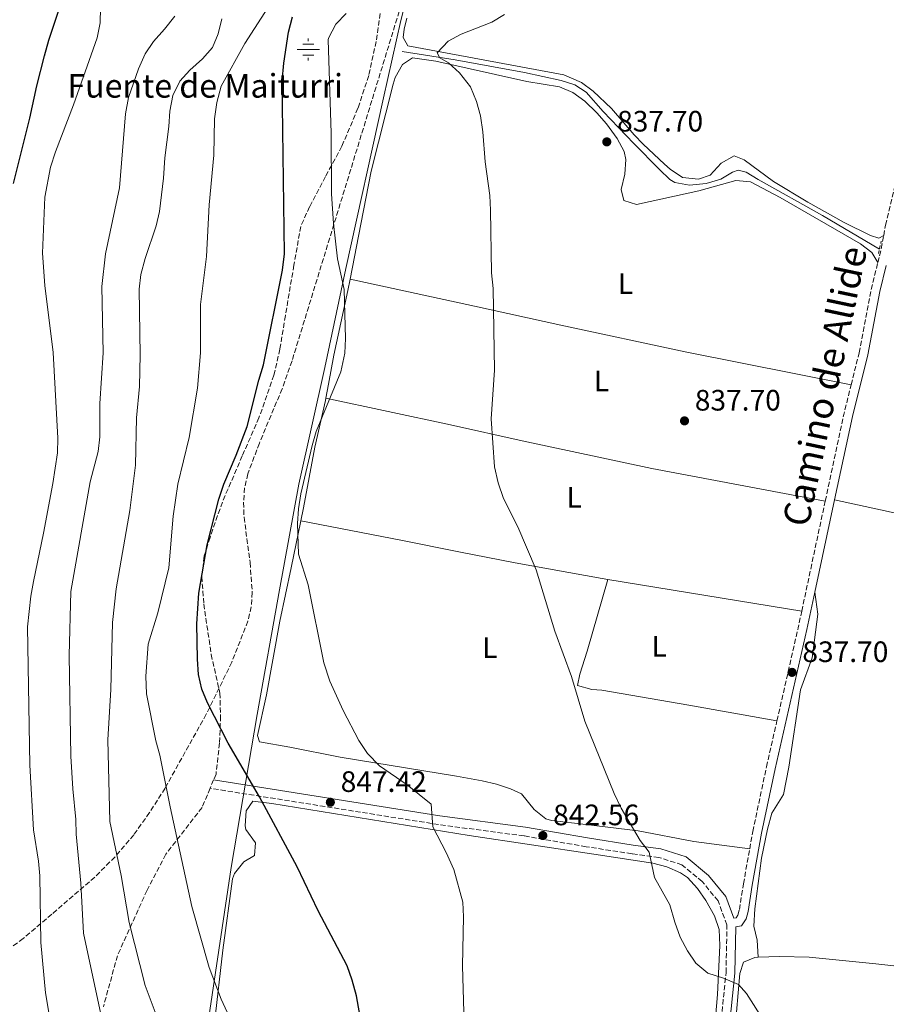
# Model space of a CAD drawing. Units: metres. Extents: x 576671 to 580155, y 4735798 to 4738150.
# Drawn here: x 578941 to 579235, y 4736280 to 4736614 of the extents above; entities that cross this region are included whole.
import ezdxf
from ezdxf.enums import TextEntityAlignment as Align

# ---------------------------------------------------------------- set-up
doc = ezdxf.new("R2010")
doc.units = ezdxf.units.M
doc.header["$MEASUREMENT"] = 0
doc.linetypes.add('DGN Style 2', pattern=[1.7399219301090239, 1.043953158065414, -0.6959687720436097])
doc.linetypes.add('DGN Style 3', pattern=[2.435890702152634, 1.739921930109024, -0.6959687720436097])
for name, color, linetype, lineweight in [('Abrevadero recinto', 4, 'Continuous', 0), ('Acequia sin especificar', 4, 'Continuous', 0), ('Camino', 7, 'DGN Style 3', 0), ('Cota de punto acotado terreno', 7, 'Continuous', 0), ('Curva de nivel directora', 30, 'Continuous', 30), ('Curva de nivel intermedia', 30, 'Continuous', 0), ('Etiqueta de uso rústico', 92, 'Continuous', 0), ('Fuente-manantial-naciente', 7, 'Continuous', 0), ('Línea  de muro-pared o tapia', 1, 'Continuous', 13), ('Línea de cambio de uso (parcela vista)', 92, 'Continuous', 0), ('Margen derecho', 7, 'Continuous', 0), ('Pontón-alcantarilla (pasos de agua)', 1, 'DGN Style 2', 0), ('Punto acotado terreno (símbolo)', 7, 'Continuous', 0), ('Senda', 7, 'DGN Style 3', 0), ('Texto de Fuente', 4, 'Continuous', 0), ('Zona arbolada', 92, 'DGN Style 3', 0)]:
    doc.layers.add(name, color=color, linetype=linetype, lineweight=lineweight)
doc.styles.add('Style-Arial', font='arial.ttf')

# ---------------------------------------------------------------- blocks, each defined once
blk = doc.blocks.new('5NACIE')
at = {"layer": 'Abrevadero recinto', "color": 4, "linetype": 'Continuous', "lineweight": 0, "flags": 128}
for points in [[(0, 0.2812), (0, 0.375)], [(-0.375, 0), (0.375, 0)], [(-0.1875, 0.1875), (0.1875, 0.1875)], [(-0.1875, -0.1875), (0.1875, -0.1875)], [(0, -0.2812), (0, -0.375)]]:
    blk.add_lwpolyline(points, dxfattribs=at)
blk = doc.blocks.new('5PATER')
at = {"layer": 'Punto acotado terreno (símbolo)', "linetype": 'Continuous', "lineweight": 0}
h = blk.add_hatch(color=51, dxfattribs=at)
edge = h.paths.add_edge_path()
edge.add_ellipse((0, 0), major_axis=(-0.1095731443231308, -0.1110710700762829), ratio=0.9994222409660317, start_angle=0, end_angle=360)

msp = doc.modelspace()

# ---------------------------------------------------------------- linework, layer by layer
at = {"layer": 'Acequia sin especificar', "color": 4, "linetype": 'Continuous', "lineweight": 0}
msp.add_polyline3d([(579071.0700000003, 4736603.470000001, 840.4199999999984), (579089.0300000003, 4736600.66, 839.800000000003), (579112.4500000002, 4736596.32, 838.570000000007), (579124.8899999997, 4736593.67, 838.2100000000065), (579129.6100000005, 4736592.130000001, 837.6900000000023), (579133.3899999997, 4736589.65, 837.6499999999943), (579139.1600000003, 4736583.109999999, 837.3800000000047), (579149.5700000003, 4736572.32, 837), (579158.2800000003, 4736563.49, 836.6900000000023), (579161.8300000001, 4736560.109999999, 836.4700000000012), (579163.4699999997, 4736559.01, 836.4100000000036), (579168.4100000003, 4736558.09, 836.4100000000036), (579174.1100000005, 4736558.730000001, 836.2700000000042), (579179.0499999998, 4736560.210000001, 836.2700000000042), (579183.0499999998, 4736562.5, 836.2700000000042), (579184.9800000004, 4736563.220000001, 836.2700000000042), (579187.6100000005, 4736562.57, 836.1300000000047), (579191.6699999999, 4736560.01, 836.1300000000047), (579213.5099999999, 4736547.84, 836.0500000000029), (579232.8399999999, 4736536.470000001, 835.7200000000012)], dxfattribs=at)
at = {"layer": 'Camino', "color": 7, "linetype": 'DGN Style 3', "lineweight": 0, "extrusion": (0.280031683965415, -0.05086170470367794, 0.9586424479283869), "elevation": -77903.08796429684, "flags": 128}
msp.add_lwpolyline([(4763798.28627278, 265333.4233188918), (4763802.772663955, 265333.1071002161), (4763807.641031238, 265333.107100216)], dxfattribs=at)
at = {"layer": 'Camino', "color": 7, "linetype": 'DGN Style 3', "lineweight": 0, "extrusion": (-0.1215171432802227, 0.04288493362133346, 0.9916624760256424), "elevation": 133568.1960800821, "flags": 128}
msp.add_lwpolyline([(-4659227.874847228, -1021378.057408774), (-4659257.588015649, -1021381.937514736), (-4659267.587620534, -1021382.908945907), (-4659267.934863816, -1021382.946342286)], dxfattribs=at)
at = {"layer": 'Camino', "color": 7, "linetype": 'DGN Style 3', "lineweight": 0, "extrusion": (0.00355762811406608, 0.01663491694237871, 0.9998553009413523), "elevation": 81688.25718286632, "flags": 128}
msp.add_lwpolyline([(424155.4545201142, -4752106.27063005), (424155.4545201143, -4752144.480997754)], dxfattribs=at)
at = {"layer": 'Camino', "color": 7, "linetype": 'DGN Style 3', "lineweight": 0, "extrusion": (-0.4272226771510984, 0.1052282629533185, 0.8980021140307387), "elevation": 251706.8977635845, "flags": 128}
msp.add_lwpolyline([(-4737448.652042057, -511817.184217875), (-4737480.993925507, -511817.8205943258), (-4737486.757245684, -511818.0251438993)], dxfattribs=at)
at = {"layer": 'Camino', "color": 7, "linetype": 'DGN Style 3', "lineweight": 0}
for points in [[(579234.2800000017, 4736541.010000001, 836.0899999999965), (579234.9299999998, 4736544.540000002, 836.0899999999965), (579240.2499999995, 4736567.170000001, 836.6399999999995), (579248.73, 4736608.100000001, 837.3300000000019), (579252.78, 4736623.380000001, 837.3300000000019), (579256.8099999977, 4736639.350000001, 837.8899999999995), (579258.7899999982, 4736650.109999999, 838.2899999999936)], [(579223.230000001, 4736490.37, 836.6499999999943), (579225.9299999988, 4736501.250000001, 836.5000000000001), (579230.0199999991, 4736522.750000001, 836.3600000000007), (579232.3099999981, 4736531.859999999, 836.1799999999932)], [(579188.8500000016, 4736332.939999999, 838.9900000000052), (579189.9099999988, 4736338.86, 838.8500000000058), (579194.5399999978, 4736360.790000002, 838.4400000000024), (579198.1000000008, 4736376.440000001, 838.300000000003)], [(579159.6099999987, 4735825.990000002, 845.029999999999), (579159.1900000006, 4735830.930000002, 844.9400000000024), (579157.3700000013, 4735902.41, 843.5599999999978), (579156.4699999982, 4735924.25, 843.4199999999984), (579155.8799999983, 4735943.880000002, 842.8600000000006), (579154.3799999984, 4735986.869999999, 842.5899999999967), (579153.0399999995, 4736027.779999999, 842.7299999999962), (579153.1099999989, 4736040.650000001, 842.7299999999962), (579156.1099999984, 4736069.880000001, 843), (579158.329999998, 4736087.34, 843.1399999999995), (579172.5199999991, 4736213.699999999, 841.6199999999953), (579177.2399999975, 4736255.960000002, 840.7899999999937), (579180.8399999985, 4736291.000000001, 840.2400000000052), (579181.1400000001, 4736307.190000001, 840.2400000000052), (579178.1099999994, 4736315.300000002, 840.1000000000058), (579172.7499999994, 4736321.859999999, 839.9600000000064), (579165.8799999984, 4736327.560000001, 839.9600000000064), (579158.1, 4736330.060000001, 840.1000000000058), (579148.9499999991, 4736331.300000001, 840.3800000000047), (579133.4200000013, 4736333.690000001, 841.3399999999965), (579112.339999999, 4736337.360000002, 842.8600000000006), (579083.3700000012, 4736341.200000001, 844.6600000000036), (579005.9200000021, 4736353.51, 851)], [(579183.4899999973, 4736309.480000001, 840.2100000000065), (579184.2800000006, 4736309.590000001, 839.9600000000064), (579184.8199999993, 4736310.430000002, 839.9600000000064), (579185.3400000001, 4736312.369999999, 839.9600000000064), (579186.7300000003, 4736321.110000002, 839.2700000000042), (579188.8500000016, 4736332.939999999, 838.9900000000052)]]:
    msp.add_polyline3d(points, dxfattribs=at)
at = {"layer": 'Curva de nivel directora', "color": 30, "linetype": 'Continuous', "lineweight": 30, "flags": 128}
for points, elevation in [([(578939.230000001, 4736558.699999999), (578944.8500000002, 4736580.92), (578947.119999999, 4736591.800000001), (578949.8300000002, 4736602.02), (578951.2999999988, 4736607.359999999), (578956.7900000006, 4736624.040000001)], 875.0000000000002), ([(579058.3499999982, 4736267.109999999), (579055.5399999986, 4736283.100000001), (579054.1300000005, 4736288.380000001), (579052.3899999993, 4736293.230000001), (579042.5799999991, 4736311.880000002), (579035.3799999995, 4736326.810000001), (579022.7199999995, 4736350.62), (579012.0399999998, 4736368.810000002), (579005.0899999985, 4736382.5), (579003.1500000005, 4736387.160000001), (579001.9500000002, 4736392.130000002), (579001.6299999984, 4736397.330000001), (579001.4400000006, 4736409.26), (579002.0799999998, 4736419.66), (579004.8899999994, 4736436.090000001), (579008.8500000002, 4736451.65), (579010.54, 4736456.65), (579014.8099999991, 4736466.57), (579018.5300000008, 4736476.250000001), (579022.4800000003, 4736492.030000002), (579024.0599999984, 4736497.140000001), (579030.4199999997, 4736529.330000003), (579031.0999999992, 4736534.87), (579030.3599999994, 4736593.41), (579030.86, 4736599.480000001), (579032.4600000004, 4736610.02), (579033.8199999994, 4736615.240000002)], 850.0000000000002)]:
    msp.add_lwpolyline(points, dxfattribs=dict(at, elevation=elevation))
at = {"layer": 'Curva de nivel intermedia', "color": 30, "linetype": 'Continuous', "lineweight": 0, "flags": 128}
for points, elevation in [([(579012.3799999995, 4736276.109999998), (579009.7100000008, 4736281.92), (579005.5600000002, 4736292.699999999), (578999.7000000017, 4736313.410000001), (578992.3800000014, 4736347.17), (578988.9300000003, 4736364.8), (578987.5300000011, 4736369.599999999), (578984.4000000019, 4736385.529999999), (578984.0800000001, 4736391.499999999), (578984.9299999992, 4736402.449999999), (578988.1700000003, 4736413.029999998), (578991.940000001, 4736428.359999999), (578993.4100000019, 4736445.859999998), (578995.000000001, 4736456.730000001), (578998.8600000012, 4736472.48), (579001.6399999995, 4736489.220000002), (579002.7100000002, 4736501.220000001), (579002.6699999999, 4736517.699999999), (579004.7300000008, 4736533.989999999), (579005.6500000017, 4736551.5), (579007.1400000004, 4736568.349999999), (579007.440000002, 4736580.630000001), (579008.230000001, 4736586.17), (579009.6900000006, 4736591.730000001), (579017.6500000001, 4736606.239999999), (579026.5100000004, 4736619.87)], 855.0000000000002), ([(578953.8500000013, 4736261.98), (578950.0800000007, 4736284.13), (578948.5800000008, 4736301.199999998), (578948.2300000021, 4736323.859999998), (578947.7500000015, 4736328.829999999), (578946.0400000016, 4736339.41), (578944.7699999998, 4736361.329999999), (578944.020000001, 4736408.319999998), (578945.1800000012, 4736418.739999999), (578946.0300000004, 4736423.67), (578949.4500000003, 4736440.069999999), (578952.5500000005, 4736456.919999998), (578954.1500000008, 4736467.350000001), (578954.3099999996, 4736472.34), (578952.7300000016, 4736501.4), (578949.940000002, 4736524.15), (578949.1100000006, 4736535.109999999), (578949.9100000008, 4736554.029999998), (578951.8200000018, 4736564.220000001), (578953.5099999993, 4736569.429999999), (578959.6200000005, 4736585.399999999), (578967.6500000014, 4736608.079999999), (578968.6700000007, 4736613.180000001), (578968.8099999991, 4736618.279999998)], 870.0000000000002), ([(579052.0600000008, 4736616.350000001), (579048.5600000004, 4736612.8), (579046.0700000004, 4736608.039999999), (579046.0000000012, 4736607.409999998), (579046.9400000023, 4736575.779999998), (579047.0499999995, 4736555.199999999), (579047.8000000005, 4736545.13), (579049.1600000017, 4736533.100000001), (579051.3200000009, 4736522.74), (579051.8000000014, 4736506.15), (579051.5600000002, 4736501.159999999), (579050.2100000001, 4736494.840000001), (579041.9000000019, 4736474.569999999), (579040.5000000005, 4736469.769999999), (579036.7000000007, 4736453.460000001), (579035.9000000004, 4736448.36), (579035.5300000015, 4736443.369999999), (579035.9000000004, 4736432.970000001), (579039.1700000004, 4736422.57), (579044.4500000001, 4736396.039999999), (579046.550000001, 4736389.890000001)], 845.0000000000002), ([(579105.7200000007, 4736616.060000001), (579101.4400000003, 4736613.460000002), (579090.9999999999, 4736609.409999999), (579086.61, 4736607.039999997), (579082.9100000006, 4736603.09), (579083.8300000017, 4736601.329999999), (579086.7300000006, 4736599.609999998), (579090.440000001, 4736596.26), (579094.1600000004, 4736591.53), (579096.2300000001, 4736586.480000001), (579097.5500000011, 4736581.65), (579098.3700000015, 4736576.239999999), (579099.1400000004, 4736566.029999998), (579100.7100000016, 4736554.679999999), (579101.0100000012, 4736549.689999999), (579101.350000001, 4736528.359999999), (579101.8800000007, 4736523.06), (579102.3099999998, 4736495.399999999), (579101.2400000015, 4736478.880000001), (579102.3500000001, 4736462.539999997), (579103.5800000017, 4736457.140000001), (579105.4300000002, 4736451.859999998), (579110.2300000013, 4736442.2), (579116.4600000008, 4736427.67), (579122.7999999997, 4736406.83), (579128.4300000002, 4736391.449999998), (579132.9200000007, 4736376.269999999), (579142.9100000019, 4736351.749999999), (579145.2499999999, 4736346.810000001), (579151.7400000008, 4736335.749999999), (579154.8200000009, 4736331.8), (579156.6300000014, 4736323.21), (579161.8100000003, 4736313.930000001), (579163.4600000001, 4736308.050000001), (579165.3100000006, 4736302.99)], 840), ([(578969.8799999999, 4736272.140000001), (578963.0400000003, 4736304.41), (578962.0499999999, 4736321.359999999), (578960.4600000008, 4736337.939999999), (578960.3899999993, 4736342.929999999), (578959.3800000012, 4736353.3), (578958.7300000007, 4736364.369999998), (578958.1800000009, 4736398.529999998), (578958.7300000007, 4736420.230000001), (578965.2199999995, 4736457.509999999), (578967.9300000007, 4736467.730000001), (578968.5000000007, 4736472.699999999), (578968.530000002, 4736484.029999999), (578969.6100000016, 4736501.289999999), (578969.2600000007, 4736523.739999999), (578970.4200000007, 4736534.819999999), (578975.1500000004, 4736557.249999999), (578977.2800000005, 4736582.390000001), (578978.2100000003, 4736587.830000001), (578981.6400000014, 4736597.63), (578983.9500000003, 4736602.750000001), (578986.7000000018, 4736606.92), (578990.4600000014, 4736611.039999999), (578993.9300000004, 4736615.520000001)], 865), ([(578990.0600000012, 4736270.350000001), (578983.91, 4736286.640000001), (578978.4800000008, 4736307.970000001), (578975.7200000003, 4736323.9), (578971.8899999993, 4736342.289999999), (578971.240000001, 4736369.970000001), (578972.3099999995, 4736387.009999999), (578972.8100000002, 4736409.720000001), (578974.0799999997, 4736421.210000002), (578978.6999999998, 4736447.810000001), (578980.5999999997, 4736463.17), (578981.0199999999, 4736479.220000001), (578981.9699999999, 4736489.840000001), (578982.2300000014, 4736500.59), (578981.8700000015, 4736522.850000001), (578982.4600000016, 4736527.82), (578983.8800000009, 4736533.279999999), (578987.6000000003, 4736544.300000001), (578988.7600000004, 4736549.16), (578990.1300000006, 4736560.470000001), (578990.5599999997, 4736567.449999998), (578991.8899999997, 4736578.079999999), (578992.2300000016, 4736583.28), (578993.3300000014, 4736588.51), (578995.6700000016, 4736593.470000001), (578999.0700000012, 4736597.119999998), (579003.3400000005, 4736601.05), (579006.7300000013, 4736604.81), (579008.610000001, 4736609.439999999), (579009.8600000005, 4736614.55)], 859.9999999999999), ([(579046.550000001, 4736389.890000001), (579050.9900000001, 4736379.869999999), (579056.3900000004, 4736369.689999999), (579059.3300000017, 4736365.300000001), (579063.3799999997, 4736361.159999999), (579072.7800000008, 4736354.67), (579080.8400000009, 4736348.179999999), (579081.4100000008, 4736340.430000001), (579085.9200000014, 4736331.779999999), (579088.5000000009, 4736325.930000001), (579091.5499999997, 4736314.92), (579091.8600000005, 4736309.92), (579091.4500000014, 4736293.23), (579092.3200000008, 4736265.8)], 845.0000000000002), ([(579165.3100000006, 4736302.99), (579167.8200000008, 4736298.380000002), (579170.5900000001, 4736294.220000001), (579174.6300000013, 4736290.82), (579179.9199999998, 4736289.05), (579185.0400000005, 4736286.92), (579187.7400000007, 4736283.869999998), (579193.8700000017, 4736274.230000001)], 840)]:
    msp.add_lwpolyline(points, dxfattribs=dict(at, elevation=elevation))
at = {"layer": 'Línea  de muro-pared o tapia', "color": 1, "linetype": 'Continuous', "lineweight": 13}
msp.add_polyline3d([(579003.54, 4736263.02, 858.8699999999953), (579013.0499999998, 4736326.65, 853.75), (579021.9199999999, 4736378.52, 848.2200000000012), (579029.4100000003, 4736420.82, 846.0099999999949), (579036.04, 4736456.74, 845.3099999999978), (579044.8200000003, 4736496.300000001, 846.5599999999978), (579051.8899999997, 4736529.880000001, 846.1399999999995), (579064.6799999997, 4736587.76, 842.9600000000064), (579070.6200000001, 4736613.99, 842.1300000000047), (579080, 4736651.060000001, 845.179999999993)], dxfattribs=at)
at = {"layer": 'Línea de cambio de uso (parcela vista)', "color": 92, "linetype": 'Continuous', "lineweight": 0, "extrusion": (0.01895094807326899, -0.003100383173115596, 0.9998156075953726), "elevation": -2870.409670110224, "flags": 128}
msp.add_lwpolyline([(4767788.20255153, 193152.7635574815), (4767788.202551529, 193086.10690815)], dxfattribs=at)
at = {"layer": 'Línea de cambio de uso (parcela vista)', "color": 92, "linetype": 'Continuous', "lineweight": 0}
for points in [[(579234.2800000003, 4736541.01, 836.0899999999965), (579232.6799999997, 4736540.119999999, 835.679999999993), (579229.8499999996, 4736541.050000001, 835.820000000007), (579220.8799999999, 4736545.480000001, 835.9100000000036), (579208.5300000003, 4736552.41, 836.0599999999977), (579196.9299999997, 4736559.439999999, 836.2200000000012), (579186.9800000004, 4736566.74, 836.4900000000052), (579183.6100000005, 4736568.09, 836.4900000000052), (579179.2199999997, 4736565.640000001, 836.3600000000006), (579175.4000000004, 4736561.58, 836.3600000000006), (579171.5300000003, 4736560.220000001, 836.4900000000052), (579166.1200000001, 4736560.789999999, 836.4900000000052), (579161.9199999999, 4736563.560000001, 836.4900000000052), (579160, 4736565.230000001, 836.4900000000052), (579152.7300000004, 4736572.08, 837.1900000000023), (579149.6799999997, 4736575.220000001, 837.4400000000023), (579141.9800000004, 4736584.180000001, 837.570000000007), (579135.8300000001, 4736590.029999999, 837.570000000007), (579131.7800000003, 4736592.92, 838), (579125.8399999999, 4736595.529999999, 838.3800000000047), (579072.9199999999, 4736605.460000001, 840.679999999993), (579071.3600000005, 4736608.24, 840.679999999993), (579071.75, 4736611.060000001, 840.9499999999971), (579072.6699999999, 4736614.75, 841.2200000000012)], [(579232.3099999996, 4736531.859999999, 836.1999999999972), (579230.3099999996, 4736535.279999999, 835.929999999993), (579226.3600000005, 4736538.279999999, 835.8899999999995), (579199.1699999999, 4736553.949999999, 836.3600000000006), (579189.0899999999, 4736559.27, 836.4700000000012), (579184.1200000001, 4736559.720000001, 836.4700000000012), (579171.6299999999, 4736556.180000001, 836.4700000000012), (579150.5300000003, 4736551.529999999, 837.279999999999), (579146.1799999997, 4736552.970000001, 837.279999999999), (579145.2599999999, 4736556.630000001, 837.279999999999), (579146.4800000004, 4736561.84, 837.279999999999), (579146.8399999999, 4736566.850000001, 837.4499999999972), (579146.3499999996, 4736569.609999999, 837.5500000000029), (579143.9400000004, 4736573.99, 837.5399999999936), (579140.25, 4736578.960000001, 837.929999999993), (579136.9800000004, 4736582.710000001, 838.3399999999965), (579132.9299999997, 4736586.630000001, 838.4700000000012), (579128.8600000005, 4736589.619999999, 838.5200000000042), (579124.4000000004, 4736591.529999999, 838.6300000000047), (579113.3499999996, 4736593.300000001, 839.179999999993), (579082.4900000002, 4736600.210000001, 841.3899999999995), (579074.54, 4736601.33, 841.8800000000047), (579071.1200000001, 4736599.119999999, 842.1499999999943), (579068.7100000001, 4736594.67, 842.3300000000017), (579067.9800000004, 4736592.369999999, 842.4199999999984), (579060.5199999996, 4736562.84, 843.4499999999971), (579057.0599999996, 4736544.869999999, 844.5800000000017), (579053.4100000003, 4736526.230000001, 844.6100000000006)], [(579053.4100000003, 4736526.230000001, 844.6100000000006), (579052.6600000003, 4736522.41, 844.6199999999953), (579047.8200000003, 4736500.42, 844.8500000000058), (579046.0499999998, 4736490.58, 844.929999999993), (579045.1900000004, 4736485.859999999, 844.8600000000006)], [(579053.4100000003, 4736526.230000001, 844.6100000000006), (579095.5700000003, 4736517.119999999, 840.3600000000006), (579124.8099999996, 4736510.640000001, 838.4499999999972), (579166.9900000002, 4736501.58, 837.1699999999983), (579223.2300000004, 4736490.369999999, 836.6499999999943)], [(579045.1900000004, 4736485.859999999, 844.8600000000006), (579045.04, 4736485.039999999, 844.8500000000058), (579041.4000000004, 4736469.199999999, 844.3099999999978), (579037.5999999996, 4736448.710000001, 843.800000000003), (579036.6900000004, 4736444.300000001, 843.9600000000064)], [(579214.4699999997, 4736450.980000001, 837.279999999999), (579155.6600000003, 4736462.039999999, 837.9400000000023), (579111.7100000001, 4736471.4, 838.8999999999943), (579087.3700000001, 4736476.810000001, 840.5800000000017), (579045.1900000004, 4736485.859999999, 844.8600000000006)], [(579370.7800000003, 4736420.810000001, 835.570000000007), (579370.4500000002, 4736420.199999999, 835.5800000000019), (579366.5899999999, 4736418.84, 835.8500000000058), (579357.7000000002, 4736420.430000001, 835.8500000000058), (579311.9299999997, 4736431.380000001, 836.1199999999953), (579283.3099999996, 4736437.199999999, 835.5800000000019), (579255.3399999999, 4736443.02, 835.8500000000058), (579235.8399999999, 4736447.470000001, 836.0099999999949), (579217.6299999999, 4736451.4, 836.6600000000036)], [(579036.6900000004, 4736444.300000001, 843.9600000000064), (579033.3899999997, 4736428.289999999, 844.529999999999), (579029.5800000001, 4736410.24, 845.6600000000036), (579025.0199999996, 4736385.180000001, 847.2700000000042), (579021.9800000004, 4736371.430000001, 847.550000000003), (579022.6600000003, 4736369.279999999, 847.550000000003), (579032.9500000002, 4736367.52, 847.3200000000071), (579049.9699999997, 4736364.100000001, 845.3899999999995), (579089.4199999999, 4736357.65, 843.9799999999959), (579098.2000000002, 4736356.060000001, 843.4100000000036), (579103.04, 4736354.859999999, 843.0099999999949), (579107.7800000003, 4736353.289999999, 842.6399999999995), (579111.54, 4736351.67, 842.4199999999984), (579115.7300000004, 4736346.33, 842.1499999999943), (579119.75, 4736343.15, 841.9499999999971), (579121.6200000001, 4736342.529999999, 841.8800000000047), (579133.3099999996, 4736341.199999999, 840.529999999999), (579151.0700000003, 4736339.109999999, 839.9900000000052), (579169.9199999999, 4736335.51, 838.8999999999943), (579188.8499999996, 4736332.939999999, 838.8999999999943)], [(579036.6900000004, 4736444.300000001, 843.9600000000064), (579070.6200000001, 4736437.74, 840.8399999999965), (579090.2000000002, 4736433.75, 839.8500000000058), (579109.3700000001, 4736430.01, 839.5), (579138.8899999997, 4736424.680000001, 839.2400000000052), (579140.7100000001, 4736424.380000001, 839.2100000000064)], [(579140.7100000001, 4736424.380000001, 839.2100000000064), (579133.75, 4736400.07, 839.75), (579131.2800000003, 4736392.25, 839.2100000000064), (579130.4800000004, 4736388.350000001, 839.75), (579135.3200000003, 4736387.039999999, 839.4100000000036), (579138.7100000001, 4736386.75, 839.2100000000064), (579168.2699999996, 4736381.66, 838.179999999993), (579198.0999999996, 4736376.439999999, 838.3000000000029)], [(579191.7000000002, 4736296.17, 839.8500000000058), (579191.3899999997, 4736302, 839.5700000000071), (579190.2400000002, 4736306.74, 839.300000000003), (579190.5800000001, 4736312.58, 839.300000000003), (579192.8799999999, 4736329.859999999, 838.8300000000019), (579194.9199999999, 4736339.640000001, 838.3399999999965), (579196.3300000001, 4736345.08, 838.2200000000012), (579200.3399999999, 4736351.41, 838.2200000000012), (579202.1399999997, 4736360.730000001, 838.2200000000012), (579206.0499999998, 4736386.939999999, 837.9499999999972), (579209.9800000004, 4736397.810000001, 837.679999999993), (579211.9800000004, 4736412.550000001, 837.3600000000006), (579210.9199999999, 4736420.039999999, 837.8000000000029)], [(579176.04, 4736261.199999999, 840.6199999999953), (579177.9800000004, 4736283.51, 840.1100000000006), (579178.7699999996, 4736300.180000001, 839.6999999999971), (579178.4699999997, 4736305.550000001, 839.7100000000064), (579176.8799999999, 4736310.27, 839.4600000000064), (579173.9600000001, 4736315.480000001, 839.4400000000023), (579171.1200000001, 4736319.480000001, 839.4400000000023), (579167.7400000002, 4736323.189999999, 839.4400000000023), (579165.4199999999, 4736324.800000001, 839.4400000000023), (579160.7699999996, 4736326.84, 839.5200000000042), (579155.9699999997, 4736328.140000001, 839.6600000000036), (579135.9800000004, 4736331.180000001, 840.25), (579093.75, 4736337.49, 843.6000000000058), (579026.7999999998, 4736348.380000001, 849.1000000000058), (579020.4600000001, 4736349.09, 849.7100000000064), (579018.1399999997, 4736345.810000001, 849.9799999999959), (579017.75, 4736340.76, 850.4100000000036), (579018.0199999996, 4736339.539999999, 850.5200000000042), (579021.3300000001, 4736335.060000001, 850.7899999999937), (579020.9699999997, 4736330.730000001, 851.3300000000017), (579017.3300000001, 4736328.51, 851.6000000000058), (579014.1500000004, 4736324.600000001, 852.429999999993), (579013.5300000003, 4736322.83, 852.679999999993), (579010.2400000002, 4736298.58, 854.5700000000071), (579007.3899999997, 4736273.9, 856.1900000000023)], [(579174.6100000005, 4736170.970000001, 840.4199999999984), (579173.6799999997, 4736175.060000001, 840.6900000000023), (579173.5899999999, 4736180.039999999, 840.929999999993), (579183.8300000001, 4736270.949999999, 840.1499999999943), (579185.4699999997, 4736290.640000001, 840.1499999999943), (579186.7000000002, 4736294.550000001, 839.8800000000047), (579190.5700000003, 4736296.130000001, 839.8800000000047), (579191.7000000002, 4736296.17, 839.8500000000058)], [(579191.7000000002, 4736296.17, 839.8500000000058), (579198.9900000002, 4736296.470000001, 839.6100000000006), (579208.9900000002, 4736296.199999999, 839.6300000000047), (579231.6500000004, 4736293.949999999, 839.0200000000042), (579249.04, 4736291.99, 839.2400000000052)]]:
    msp.add_polyline3d(points, dxfattribs=at)
at = {"layer": 'Margen derecho', "color": 7, "linetype": 'Continuous', "lineweight": 0, "extrusion": (0.003522585402611307, 0.01646323073909305, 0.9998582666686878), "elevation": 80854.77718342448, "flags": 128}
msp.add_lwpolyline([(424614.847314359, -4752086.438977783), (424614.8473143589, -4752118.51334917)], dxfattribs=at)
at = {"layer": 'Margen derecho', "color": 7, "linetype": 'Continuous', "lineweight": 0}
for points in [[(579217.6299999995, 4736451.400000002, 837.2599999999949), (579223.66, 4736479.61, 836.7799999999991), (579228.8700000002, 4736500.609999999, 836.5000000000001), (579232.9499999996, 4736522.100000001, 836.3600000000007), (579235.16, 4736530.890000002, 836.1799999999932)], [(579162.6199999994, 4735826.029999999, 845.029999999999), (579162.1799999991, 4735831.100000001, 844.9400000000024), (579160.3700000008, 4735902.510000001, 843.5599999999978), (579159.4699999979, 4735924.350000001, 843.4199999999984), (579158.8799999978, 4735943.970000002, 842.8600000000006), (579157.379999998, 4735986.970000002, 842.5899999999967), (579156.0399999992, 4736027.820000002, 842.7299999999962), (579156.1099999984, 4736040.490000002, 842.7299999999962), (579159.0900000001, 4736069.540000001, 843), (579161.3000000007, 4736086.980000001, 843.1399999999995), (579175.4999999986, 4736213.359999999, 841.6199999999953), (579180.2300000004, 4736255.640000001, 840.7899999999937), (579183.8400000003, 4736290.82, 840.2400000000052), (579184.1299999986, 4736306.540000002, 840.2400000000052), (579186.0599999976, 4736306.810000001, 839.9600000000064), (579187.6000000021, 4736309.2, 839.9600000000064), (579188.2800000015, 4736311.75, 839.9600000000064), (579189.6900000019, 4736320.61, 839.2700000000042), (579192.8500000003, 4736338.290000001, 838.8500000000058), (579197.4699999982, 4736360.15, 838.4400000000024), (579208.1999999993, 4736407.34, 838.0200000000042), (579210.9200000018, 4736420.040000003, 837.8000000000029)], [(579183.4899999973, 4736309.480000001, 840.2100000000065), (579180.7399999979, 4736316.820000002, 840.1000000000058), (579174.8900000006, 4736323.980000001, 839.9600000000064), (579167.3500000014, 4736330.240000002, 839.9600000000064), (579158.7600000015, 4736333, 840.1000000000058), (579149.3799999983, 4736334.27, 840.3800000000047), (579133.9099999985, 4736336.65, 841.3399999999965), (579112.7899999984, 4736340.330000001, 842.8600000000006), (579083.8099999992, 4736344.16, 844.6600000000036), (579007.1200000001, 4736356.350000001, 850.9400000000024)]]:
    msp.add_polyline3d(points, dxfattribs=at)
at = {"layer": 'Pontón-alcantarilla (pasos de agua)', "color": 1, "linetype": 'DGN Style 2', "lineweight": 0, "elevation": 835.9199999999983, "flags": 128}
msp.add_lwpolyline([(579232.5199999996, 4736534.99), (579233.4199999999, 4736539.16)], dxfattribs=at)
at = {"layer": 'Senda', "color": 7, "linetype": 'DGN Style 3', "lineweight": 0, "extrusion": (0.007573048485486416, 0.01792288145037804, 0.9998106917097618), "elevation": 90124.7812710006, "flags": 128}
msp.add_lwpolyline([(1310118.820209946, -4587350.830711278), (1310118.820209946, -4587347.747012201)], dxfattribs=at)
at = {"layer": 'Senda', "color": 7, "linetype": 'DGN Style 3', "lineweight": 0}
for points in [[(579063.61, 4736616.41, 843.8099999999978), (579062.1900000006, 4736606.87, 842.9199999999984), (579059.7099999995, 4736595.33, 843.179999999993), (579056.0399999993, 4736584.240000002, 843.7299999999962), (579050.6000000011, 4736571.370000001, 844.6499999999943), (579045.0399999978, 4736561.050000001, 845.5000000000002), (579039.6399999998, 4736550.830000003, 847.0099999999949), (579036.6799999982, 4736544.170000001, 848.1199999999956), (579034.3099999989, 4736530.970000003, 848.9900000000052), (579031.469999998, 4736513.890000001, 849.2100000000065), (579029.579999997, 4736502.460000004, 849.1399999999995), (579027.5799999988, 4736493.680000001, 849.1499999999943), (579022.4899999971, 4736479.25, 849.3200000000071), (579016.8099999975, 4736466.270000001, 849.5800000000019), (579010.0700000006, 4736450.630000001, 849.7400000000052), (579005.9299999988, 4736438.65, 849.9299999999931), (579003.9200000016, 4736432.330000001, 850.1399999999995), (579003.0900000001, 4736425.34, 849.9900000000052), (579003.7899999976, 4736416.000000001, 849.7400000000052), (579006.2799999998, 4736398.92, 849.4499999999972), (579009.2399999968, 4736385.820000002, 849.3800000000049), (579009.4699999995, 4736378.060000001, 849.7599999999949), (579009.1200000007, 4736368.850000001, 850.6000000000058), (579007.9299999992, 4736358.310000001, 851.5899999999967), (579007.1200000001, 4736356.350000001, 850.9400000000024)], [(579005.9200000021, 4736353.51, 851), (579003.1999999997, 4736347.000000001, 853.2700000000042), (578990.9200000018, 4736331.109999999, 856.1399999999995), (578984.5399999982, 4736318.910000003, 858.1999999999971), (578974.4799999997, 4736296.720000001, 862.1000000000058), (578969.7500000002, 4736279.410000001, 864.5899999999965)]]:
    msp.add_polyline3d(points, dxfattribs=at)
at = {"layer": 'Zona arbolada', "color": 92, "linetype": 'DGN Style 3', "lineweight": 0}
msp.add_polyline3d([(579070.7400000002, 4736619.42, 846.9700000000012), (579033.6900000004, 4736498.51, 849.1300000000047), (579030.3600000005, 4736489.08, 849.2100000000064), (579022.6100000005, 4736470.59, 849.1300000000047), (579018.7300000004, 4736460.24, 849.1300000000047), (579017.6200000001, 4736455.439999999, 849.1499999999943), (579017.2400000002, 4736450.5, 849.179999999993), (579017.4299999997, 4736445.470000001, 849.2299999999959), (579019.4699999997, 4736430.109999999, 849.6300000000047), (579020.2100000001, 4736419.99, 850.25), (579019.8399999999, 4736415.060000001, 850.6999999999971), (579018.7199999997, 4736410.27, 851.2599999999949), (579013.29, 4736396.33, 853.6000000000058), (579004.5999999996, 4736378.630000001, 857.1499999999943), (578990.6799999997, 4736353.600000001, 861.3399999999965), (578985.4100000003, 4736345.27, 862.779999999999), (578980.04, 4736337.74, 864.25), (578973.6900000004, 4736330.25, 866.3099999999978), (578966.8300000001, 4736323.390000001, 868.9600000000064), (578952.2699999996, 4736310.77, 874.8500000000058), (578942.5599999996, 4736302.58, 878.300000000003), (578938.6699999999, 4736299.710000001, 879.4100000000036)], dxfattribs=at)
msp.add_polyline3d([(579070.7400000002, 4736619.42, 846.9700000000012), (579033.6900000004, 4736498.51, 849.1300000000047), (579030.3600000005, 4736489.08, 849.2100000000064), (579022.6100000005, 4736470.59, 849.1300000000047), (579018.7300000004, 4736460.24, 849.1300000000047), (579017.6200000001, 4736455.439999999, 849.1499999999943), (579017.2400000002, 4736450.5, 849.179999999993), (579017.4299999997, 4736445.470000001, 849.2299999999959), (579019.4699999997, 4736430.109999999, 849.6300000000047), (579020.2100000001, 4736419.99, 850.25), (579019.8399999999, 4736415.060000001, 850.6999999999971), (579018.7199999997, 4736410.27, 851.2599999999949), (579013.29, 4736396.33, 853.6000000000058), (579004.5999999996, 4736378.630000001, 857.1499999999943), (578990.6799999997, 4736353.600000001, 861.3399999999965), (578985.4100000003, 4736345.27, 862.779999999999), (578980.04, 4736337.74, 864.25), (578973.6900000004, 4736330.25, 866.3099999999978), (578966.8300000001, 4736323.390000001, 868.9600000000064), (578952.2699999996, 4736310.77, 874.8500000000058), (578942.5599999996, 4736302.58, 878.300000000003), (578938.6699999999, 4736299.710000001, 879.4100000000036)], dxfattribs=at)

# ---------------------------------------------------------------- block references
at = {"layer": 'Fuente-manantial-naciente', "color": 7, "linetype": 'Continuous', "lineweight": 0, "xscale": 10, "yscale": 10, "zscale": 10}
msp.add_blockref('5NACIE', (579039.2199999979, 4736604.150000001, 847.25), dxfattribs=at)
at = {"layer": 'Punto acotado terreno (símbolo)', "color": 7, "linetype": 'Continuous', "lineweight": 0, "xscale": 10, "yscale": 10, "zscale": 10}
for p in [(579140.4100000008, 4736572.840000002, 837.6999999999977), (579166.7500000001, 4736478.170000001, 837.6999999999977), (579203.2100000003, 4736392.84, 837.6999999999977), (579046.6900000018, 4736348.78, 847.4199999999987), (579118.7199999985, 4736337.480000001, 842.5599999999978)]:
    msp.add_blockref('5PATER', p, dxfattribs=at)

# ---------------------------------------------------------------- texts
at = {"color": 7, "linetype": 'Continuous', "lineweight": 0, "style": 'Style-Arial'}
msp.add_text('Camino de Allide', height=9, rotation=78.057, dxfattribs=at).set_placement((579218.6810654216, 4736489.00938554, 837.1499999999943), align=Align.CENTER)
at = {"layer": 'Cota de punto acotado terreno', "color": 7, "linetype": 'Continuous', "lineweight": 0, "style": 'Style-Arial'}
for s, p in [('837.70', (579143.9099999992, 4736576.34, 837.6999999999972)), ('837.70', (579170.2500000007, 4736481.67, 837.6999999999972)), ('837.70', (579206.7100000011, 4736396.34, 837.6999999999972)), ('847.42', (579050.1900000004, 4736352.28, 847.4199999999984)), ('842.56', (579122.2199999989, 4736340.980000001, 842.5599999999978))]:
    msp.add_text(s, height=7.000000000000002, dxfattribs=at).set_placement(p)
at = {"layer": 'Etiqueta de uso rústico', "color": 92, "linetype": 'Continuous', "lineweight": 0, "style": 'Style-Arial'}
for p in [(579146.7614203801, 4736524.700010001, 837.6199999999953), (579138.6314203786, 4736491.730010002, 838.2400000000052), (579129.31142038, 4736452.25001, 839.1100000000006), (579100.7314203788, 4736401.230010002, 841.4400000000023), (579158.2014203776, 4736401.700009999, 838.6399999999995)]:
    msp.add_text('L', height=7.000000000000002, dxfattribs=at).set_placement(p, align=Align.MIDDLE_CENTER)
at = {"layer": 'Texto de Fuente', "color": 4, "linetype": 'Continuous', "lineweight": 0, "style": 'Style-Arial'}
msp.add_text('Fuente de Maiturri', height=8, dxfattribs=at).set_placement((578957.5199999998, 4736587.84, 870.9700000000012))

doc.saveas('drawing.dxf')
